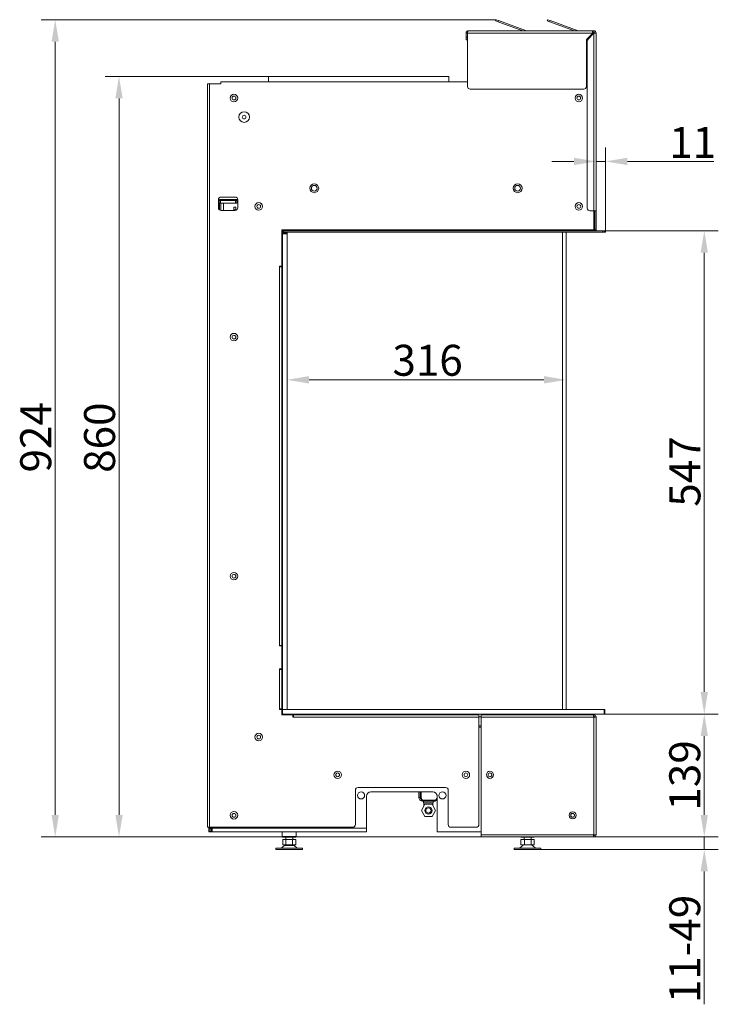
# Model space of a CAD drawing. Extents: x -4040 to -1816, y -1168 to 845.
# Drawn here: x -2606 to -1816, y -268 to 845 of the extents above; entities that cross this region are included whole.
import ezdxf

# ---------------------------------------------------------------- set-up
doc = ezdxf.new("R2010")
doc.units = 0
doc.header["$LTSCALE"] = 5
for name, color, linetype in [('ANBAURAHMEN', 30, 'Continuous'), ('SLD-0', 7, 'Continuous'), ('STELLFUSSVERLÄNGERUNG', 3, 'Continuous')]:
    doc.layers.add(name, color=color, linetype=linetype)
doc.styles.add('Brunner 2014', font='arial.ttf', dxfattribs={"height": 35})
doc.dimstyles.new('Brunner 2014', dxfattribs={"dimscale": 5, "dimtxt": 35, "dimasz": 5, "dimexe": 3.175, "dimexo": 0, "dimgap": 0.762, "dimtad": 1, "dimdec": 0, "dimrnd": 1e-08, "dimtxsty": 'Brunner 2014', "dimcen": 0.09, "dimdle": 10, "dimclrd": 7, "dimclre": 7, "dimclrt": 7, "dimadec": 1, "dimazin": 2, "dimtfac": 0.666667, "dimtdec": 0, "dimtmove": 0, "dimatfit": 3, "dimldrblk": 'Filled-1', "dimfxl": 1, "dimtolj": 1, "dimlwd": 5, "dimlwe": 5, "dimarcsym": 0})

# ---------------------------------------------------------------- blocks, each defined once
blk = doc.blocks.new('*D63')
at = {"layer": 'Defpoints', "color": 0, "lineweight": 5}
for p in [(-2067.4, 844.9), (-2565.9, -79.2), (-2084.3, -79.2)]:
    blk.add_point(p, dxfattribs=at)
at = {"layer": 'SLD-0', "color": 7, "linetype": 'Continuous', "lineweight": 5}
for p, q in [((-2067.4, 844.9), (-2581.8, 844.9)), ((-2565.9, 819.9), (-2565.9, -54.2)), ((-2084.3, -79.2), (-2581.8, -79.2))]:
    blk.add_line(p, q, dxfattribs=at)
at = {"layer": 'SLD-0', "color": 7, "lineweight": 5}
for points in [[(-2570.1, 819.9), (-2561.8, 819.9), (-2565.9, 844.9)], [(-2570.1, -54.2), (-2561.8, -54.2), (-2565.9, -79.2)]]:
    blk.add_solid(points, dxfattribs=at)
at = {"layer": 'SLD-0', "color": 7, "insert": (-2605.5, 372.7), "char_height": 35, "attachment_point": 2, "rotation": 90, "style": 'Brunner 2014'}
blk.add_mtext('\\A1;924', dxfattribs=at)
blk = doc.blocks.new('Filled-1')
at = {"color": 0}
for p, q in [((0, 0), (-1, 0.167)), ((-1, 0.167), (-1, -0.167)), ((-1, 0), (0, 0)), ((-1, -0.167), (0, 0))]:
    blk.add_line(p, q, dxfattribs=at)
at = {"color": 0, "flags": 128}
blk.add_lwpolyline([(-1, -0.167), (0, 0), (-1, 0.167), (-1, -0.167)], dxfattribs=at)
at = {"color": 0}
blk.add_solid([(-1, -0.167), (0, 0), (-1, 0.167), (-1, -0.167)], dxfattribs=at)
blk = doc.blocks.new('*D64')
at = {"layer": 'Defpoints', "color": 0, "lineweight": 5}
for p in [(-1943.8, 606.3), (-1831.9, 606.3), (-1944.3, 59.8)]:
    blk.add_point(p, dxfattribs=at)
at = {"layer": 'SLD-0', "color": 7, "linetype": 'Continuous', "lineweight": 5}
for p, q in [((-1943.8, 606.3), (-1816.1, 606.3)), ((-1831.9, 84.8), (-1831.9, 581.3)), ((-1944.3, 59.8), (-1816.1, 59.8))]:
    blk.add_line(p, q, dxfattribs=at)
at = {"layer": 'SLD-0', "color": 7, "lineweight": 5}
for points in [[(-1836.1, 581.3), (-1827.8, 581.3), (-1831.9, 606.3)], [(-1836.1, 84.8), (-1827.8, 84.8), (-1831.9, 59.8)]]:
    blk.add_solid(points, dxfattribs=at)
at = {"layer": 'SLD-0', "color": 30, "insert": (-1871.3, 334), "char_height": 35, "attachment_point": 2, "rotation": 90, "style": 'Brunner 2014'}
blk.add_mtext('\\A1;547', dxfattribs=at)
blk = doc.blocks.new('*D65')
at = {"layer": 'Defpoints', "color": 0, "lineweight": 5}
for p in [(-1944.3, 59.8), (-1831.9, 59.8), (-1957.8, -79.2)]:
    blk.add_point(p, dxfattribs=at)
at = {"layer": 'SLD-0', "color": 7, "linetype": 'Continuous', "lineweight": 5}
for p, q in [((-1944.3, 59.8), (-1816.1, 59.8)), ((-1831.9, -54.2), (-1831.9, 34.8)), ((-1957.8, -79.2), (-1816.1, -79.2))]:
    blk.add_line(p, q, dxfattribs=at)
at = {"layer": 'SLD-0', "color": 7, "lineweight": 5}
for points in [[(-1836.1, 34.8), (-1827.8, 34.8), (-1831.9, 59.8)], [(-1836.1, -54.2), (-1827.8, -54.2), (-1831.9, -79.2)]]:
    blk.add_solid(points, dxfattribs=at)
at = {"layer": 'SLD-0', "color": 7, "insert": (-1871.5, -9.6), "char_height": 35, "attachment_point": 2, "rotation": 90, "style": 'Brunner 2014'}
blk.add_mtext('\\A1;139', dxfattribs=at)
blk = doc.blocks.new('*D66')
at = {"layer": 'Defpoints', "color": 0, "lineweight": 5}
for p in [(-2324.8, 780.8), (-2493.8, -79.2), (-2084.3, -79.2)]:
    blk.add_point(p, dxfattribs=at)
at = {"layer": 'SLD-0', "color": 7, "linetype": 'Continuous', "lineweight": 5}
for p, q in [((-2324.8, 780.8), (-2509.6, 780.8)), ((-2493.8, 755.8), (-2493.8, -54.2)), ((-2084.3, -79.2), (-2509.6, -79.2))]:
    blk.add_line(p, q, dxfattribs=at)
at = {"layer": 'SLD-0', "color": 7, "lineweight": 5}
for points in [[(-2497.9, 755.8), (-2489.6, 755.8), (-2493.8, 780.8)], [(-2497.9, -54.2), (-2489.6, -54.2), (-2493.8, -79.2)]]:
    blk.add_solid(points, dxfattribs=at)
at = {"layer": 'SLD-0', "color": 7, "insert": (-2533.3, 372.3), "char_height": 35, "attachment_point": 2, "rotation": 90, "style": 'Brunner 2014'}
blk.add_mtext('\\A1;860', dxfattribs=at)
blk = doc.blocks.new('*D67')
at = {"layer": 'Defpoints', "color": 0, "lineweight": 5}
for p in [(-1957.8, -79.2), (-2016.8, -93.2), (-1831.9, -93.2)]:
    blk.add_point(p, dxfattribs=at)
at = {"layer": 'SLD-0', "color": 7, "linetype": 'Continuous', "lineweight": 5}
for p, q in [((-1831.9, -54.2), (-1831.9, -29.2)), ((-1957.8, -79.2), (-1816.1, -79.2)), ((-1831.9, -79.2), (-1831.9, -93.2)), ((-2016.8, -93.2), (-1816.1, -93.2)), ((-1831.9, -118.2), (-1831.9, -268.4))]:
    blk.add_line(p, q, dxfattribs=at)
at = {"layer": 'SLD-0', "color": 7, "lineweight": 5}
for points in [[(-1836.1, -54.2), (-1827.8, -54.2), (-1831.9, -79.2)], [(-1836.1, -118.2), (-1827.8, -118.2), (-1831.9, -93.2)]]:
    blk.add_solid(points, dxfattribs=at)
at = {"layer": 'SLD-0', "color": 7, "insert": (-1871.5, -205.8), "char_height": 35, "attachment_point": 2, "rotation": 90, "style": 'Brunner 2014'}
blk.add_mtext('\\A1;11-49', dxfattribs=at)
blk = doc.blocks.new('*D68')
at = {"layer": 'Defpoints', "color": 0, "lineweight": 5}
for p in [(-2303.8, 602.8), (-1988.3, 604.8), (-1988.3, 437.7)]:
    blk.add_point(p, dxfattribs=at)
at = {"layer": 'SLD-0', "color": 7, "linetype": 'Continuous', "lineweight": 5}
for p, q in [((-2303.8, 602.8), (-2303.8, 421.8)), ((-1988.3, 604.8), (-1988.3, 421.8)), ((-2278.8, 437.7), (-2013.3, 437.7))]:
    blk.add_line(p, q, dxfattribs=at)
at = {"layer": 'SLD-0', "color": 7, "lineweight": 5}
for points in [[(-2278.8, 441.9), (-2278.8, 433.5), (-2303.8, 437.7)], [(-2013.3, 441.9), (-2013.3, 433.5), (-1988.3, 437.7)]]:
    blk.add_solid(points, dxfattribs=at)
at = {"layer": 'SLD-0', "color": 7, "insert": (-2144.8, 477.3), "char_height": 35, "attachment_point": 2, "style": 'Brunner 2014'}
blk.add_mtext('\\A1;316', dxfattribs=at)
blk = doc.blocks.new('*D69')
at = {"layer": 'Defpoints', "color": 0, "lineweight": 5}
for p in [(-1943.8, 684.6), (-1954.3, 607.3), (-1943.8, 606.3)]:
    blk.add_point(p, dxfattribs=at)
at = {"layer": 'STELLFUSSVERLÄNGERUNG', "color": 7, "linetype": 'Continuous', "lineweight": 5}
for p, q in [((-1954.3, 607.3), (-1954.3, 700.5)), ((-1943.8, 606.3), (-1943.8, 700.5)), ((-1979.3, 684.6), (-2004.3, 684.6)), ((-1954.3, 684.6), (-1943.8, 684.6)), ((-1918.8, 684.6), (-1821.1, 684.6))]:
    blk.add_line(p, q, dxfattribs=at)
at = {"layer": 'STELLFUSSVERLÄNGERUNG', "color": 7, "lineweight": 5}
for points in [[(-1979.3, 688.8), (-1979.3, 680.5), (-1954.3, 684.6)], [(-1918.8, 688.8), (-1918.8, 680.5), (-1943.8, 684.6)]]:
    blk.add_solid(points, dxfattribs=at)
at = {"layer": 'STELLFUSSVERLÄNGERUNG', "color": 30, "insert": (-1845, 723.6), "char_height": 35, "attachment_point": 2, "style": 'Brunner 2014'}
blk.add_mtext('\\A1;11', dxfattribs=at)

msp = doc.modelspace()

# ---------------------------------------------------------------- linework, layer by layer
at = {"color": 7, "linetype": 'Continuous', "lineweight": 18}
for p, q in [((-2068, 843.5), (-2067.4, 844.9)), ((-2065.1, 842.5), (-2068, 843.5)), ((-2067.4, 844.9), (-2064.6, 843.9)), ((-2064.6, 843.9), (-2065.1, 842.5)), ((-2065.1, 842.5), (-2037.3, 832.3)), ((-2064.6, 843.9), (-2033.1, 832.4)), ((-2009.5, 843.5), (-2008.9, 844.9)), ((-2006.6, 842.5), (-2009.5, 843.5)), ((-2008.9, 844.9), (-2006.1, 843.9)), ((-2006.1, 843.9), (-2006.6, 842.5)), ((-2006.6, 842.5), (-1978.8, 832.3)), ((-2006.1, 843.9), (-1974.6, 832.4)), ((-2101.3, 829.8), (-2099.8, 829.8)), ((-2101.3, 829.8), (-2101.3, 825.3)), ((-2101.3, 825.3), (-2099.8, 825.3)), ((-2101.3, 822.3), (-2101.3, 825.3)), ((-2099.8, 829.8), (-2099.8, 825.3)), ((-2099.8, 825.3), (-2099.8, 822.3)), ((-2099.7, 829.8), (-1958.3, 829.8)), ((-2099.7, 829.8), (-2099.7, 769.3)), ((-2098.8, 832.3), (-1958.3, 832.3)), ((-1964.4, 823.3), (-1958.3, 829.4)), ((-1963.4, 822.8), (-1956.8, 829.5)), ((-1958.3, 832.3), (-1958.3, 829.8)), ((-1958.3, 832.3), (-1956.8, 832.3)), ((-1958.3, 830.8), (-1956.8, 830.8)), ((-1958.3, 829.8), (-1958.3, 829.4)), ((-1956.8, 830.8), (-1956.8, 832.3)), ((-1956.8, 829.5), (-1956.8, 628.8)), ((-1954.3, 829.8), (-1955.8, 829.8)), ((-1954.3, 829.8), (-1954.3, 628.8)), ((-2099.8, 822.3), (-2101.3, 822.3)), ((-1965.3, 769.3), (-1965.3, 821.1)), ((-1964.3, 631.8), (-1964.3, 820.7)), ((-2324.8, 780.8), (-2324.8, 774.8)), ((-2120.8, 780.8), (-2324.8, 780.8)), ((-2120.8, 774.8), (-2120.8, 780.8)), ((-2393.8, 772.3), (-2393.8, -68.2)), ((-2393.8, 772.3), (-2391.3, 772.3)), ((-2391.3, -68.2), (-2391.3, 772.3)), ((-2391.3, 772.3), (-2378.8, 772.3)), ((-2378.8, 772.3), (-2378.8, 774.8)), ((-2099.7, 774.8), (-2378.8, 774.8)), ((-1965.3, 771.8), (-1964.3, 771.8)), ((-1968.3, 766.3), (-2096.7, 766.3)), ((-2381.4, 641.3), (-2381.4, 632.3)), ((-2380.4, 637.6), (-2380.4, 640.6)), ((-2380.4, 640.6), (-2378.9, 640.6)), ((-2378.9, 637.6), (-2380.4, 637.6)), ((-2380.3, 641.1), (-2380.3, 640.6)), ((-2380.3, 637.6), (-2380.3, 630)), ((-2377, 641.6), (-2379.8, 641.6)), ((-2378.9, 640.6), (-2378.9, 637.6)), ((-2378.9, 640.6), (-2361.9, 640.6)), ((-2378.9, 637.6), (-2361.9, 637.6)), ((-2378.8, 640.6), (-2378.8, 641.6)), ((-2378.8, 629.3), (-2378.8, 637.6)), ((-2362.4, 644.3), (-2378.4, 644.3)), ((-2377, 641.6), (-2377, 640.6)), ((-2363.8, 641.6), (-2377, 641.6)), ((-2375.8, 629.3), (-2375.8, 637.6)), ((-2363.8, 640.6), (-2363.8, 641.6)), ((-2359.4, 641.6), (-2363.8, 641.6)), ((-2361.9, 637.6), (-2361.9, 640.6)), ((-2361.9, 640.6), (-2360.4, 640.6)), ((-2360.4, 637.6), (-2361.9, 637.6)), ((-2360.4, 640.6), (-2360.4, 637.6)), ((-2359.4, 632.3), (-2359.4, 641.3)), ((-2378.4, 629.3), (-2362.4, 629.3)), ((-2361.5, 633.1), (-2364, 633.1)), ((-2364, 633.1), (-2364, 629.3)), ((-2363.8, 632.8), (-2363.8, 633.1)), ((-2363.8, 629.8), (-2363.8, 632.8)), ((-2363.8, 632.8), (-2361.8, 632.8)), ((-2361.8, 629.8), (-2363.8, 629.8)), ((-2363.8, 629.3), (-2363.8, 629.8)), ((-2361.8, 632.8), (-2361.8, 633.1)), ((-2361.8, 632.8), (-2361.8, 629.8)), ((-2361.8, 629.4), (-2361.8, 629.8)), ((-2361.5, 629.4), (-2361.5, 633.1)), ((-1956.8, 628.8), (-1961.3, 628.8)), ((-1954.3, 628.8), (-1956.8, 628.8)), ((-1956.8, 628.8), (-1956.8, 607.3)), ((-1955.8, 624.3), (-1956.8, 624.3)), ((-1955.8, 628.8), (-1955.8, 607.3)), ((-1954.3, 628.8), (-1954.3, 607.3)), ((-2308.8, 607.3), (-2309.8, 607.3)), ((-2309.8, 567.3), (-2309.8, 607.3)), ((-2308.8, 607.3), (-2308.8, 606.3)), ((-1956.8, 607.3), (-2308.8, 607.3)), ((-1992.3, 64.8), (-1992.3, 604.8)), ((-1988.3, 604.8), (-1988.3, 64.8)), ((-1956.8, 606.3), (-1956.8, 607.3)), ((-1955.8, 607.3), (-1954.3, 607.3)), ((-2308.8, 591.3), (-2309.8, 591.3)), ((-2312.3, 566.3), (-2310.8, 566.3)), ((-2312.3, 566.3), (-2312.3, 565.3)), ((-2312.3, 137.3), (-2312.3, 565.3)), ((-2312.3, 565.3), (-2309.8, 565.3)), ((-2310.8, 566.3), (-2308.8, 566.3)), ((-2309.8, 565.3), (-2309.8, 137.3)), ((-2312.3, 137.3), (-2312.3, 136.8)), ((-2309.8, 137.3), (-2312.3, 137.3)), ((-2310.8, 136.8), (-2312.3, 136.8)), ((-2308.8, 136.3), (-2309.9, 136.3)), ((-2309.8, 111.8), (-2309.8, 135.8)), ((-2312.3, 110.8), (-2310.8, 110.8)), ((-2312.3, 110.8), (-2312.3, 110.3)), ((-2312.3, 65.8), (-2312.3, 110.3)), ((-2312.3, 110.3), (-2309.8, 110.3)), ((-2309.9, 111.3), (-2308.8, 111.3)), ((-2309.8, 110.3), (-2309.8, 65.8)), ((-2312.3, 65.8), (-2312.3, 64.8)), ((-2309.8, 65.8), (-2312.3, 65.8)), ((-2312.3, 64.8), (-2310.8, 64.8)), ((-2309.8, 63.8), (-2309.8, 58.8)), ((-2309.8, 58.8), (-2298.3, 58.8)), ((-2297.3, 57.8), (-2297.3, 56.3)), ((-2296.3, 56.8), (-2297.3, 56.8)), ((-2297.3, 56.3), (-2296.3, 56.3)), ((-2296.3, 56.3), (-2296.3, 58.8)), ((-2086.8, 58.8), (-2296.3, 58.8)), ((-2086.8, 56.3), (-2296.3, 56.3)), ((-2282.7, 59.3), (-2282.7, 59.3)), ((-2281.4, 59.5), (-2281.4, 59.5)), ((-2281.2, 59.5), (-2281.2, 59.3)), ((-2280.3, 59.3), (-2280.3, 59.5)), ((-2280.1, 59.5), (-2280.1, 59.5)), ((-2278.8, 59.3), (-2278.8, 59.3)), ((-2086.8, 58.8), (-2086.8, 56.3)), ((-2084.3, 56.8), (-2086.8, 56.8)), ((-2086.8, 56.3), (-2086.8, -65.2)), ((-2084.3, 56.3), (-2084.3, 58.8)), ((-1957.8, 58.8), (-2084.3, 58.8)), ((-2084.3, -76.7), (-2084.3, 56.3)), ((-2084.3, 56.3), (-1956.8, 56.3)), ((-1992.3, 58.8), (-1992.3, 59.8)), ((-1988.3, 59.8), (-1988.3, 58.8)), ((-1971.9, 59.3), (-1971.9, 59.3)), ((-1971.7, 59.3), (-1971.7, 59.3)), ((-1970.6, 59.5), (-1970.6, 59.5)), ((-1970.4, 59.5), (-1970.4, 59.5)), ((-1970.2, 59.5), (-1970.2, 59.3)), ((-1969.5, 59.3), (-1969.5, 59.5)), ((-1969.3, 59.3), (-1969.3, 59.5)), ((-1969.3, 59.5), (-1969.3, 59.5)), ((-1969.1, 59.5), (-1969.1, 59.5)), ((-1967.8, 59.3), (-1967.8, 59.3)), ((-1957.8, 58.8), (-1956.8, 58.8)), ((-1957, 57.3), (-1956.8, 57.3)), ((-1956.8, 57.3), (-1956.8, 58.8)), ((-1956.8, 56.3), (-1956.8, -76.7)), ((-1956.8, 56.3), (-1954.3, 56.3)), ((-1954.3, 56.3), (-1954.3, -76.7)), ((-2084.3, 46.3), (-2086.8, 46.3)), ((-2086.8, 44.8), (-2084.3, 44.8)), ((-2226.5, -26.2), (-2226.5, -65.2)), ((-2124.5, -23.2), (-2223.5, -23.2)), ((-2214, -33.2), (-2214, -69.2)), ((-2139, -28.2), (-2209, -28.2)), ((-2154.7, -34.7), (-2154.7, -28.2)), ((-2153.2, -34.7), (-2153.2, -28.2)), ((-2152.2, -34.7), (-2152.2, -28.2)), ((-2152.1, -34.7), (-2152.1, -28.2)), ((-2134.1, -32), (-2134.1, -34.7)), ((-2134, -69.2), (-2134, -33.2)), ((-2121.5, -65.2), (-2121.5, -26.2)), ((-2154.7, -34.7), (-2153.2, -34.7)), ((-2152.2, -34.7), (-2152.1, -34.7)), ((-2151.9, -49.2), (-2147.8, -42.2)), ((-2151.9, -49.2), (-2147.9, -42.2)), ((-2150.7, -38.7), (-2149.2, -38.7)), ((-2149.4, -38.7), (-2149.4, -40.7)), ((-2148.9, -40.7), (-2149.4, -40.7)), ((-2149.1, -37.7), (-2149.2, -37.7)), ((-2137.2, -38.7), (-2149.2, -38.7)), ((-2137.1, -37.7), (-2149.1, -37.7)), ((-2148.9, -44), (-2148.9, -40.7)), ((-2148.9, -40.7), (-2148.9, -40.7)), ((-2148.9, -44), (-2148.9, -40.7)), ((-2146.2, -40.7), (-2148.9, -40.7)), ((-2147.8, -42.2), (-2147.9, -42.2)), ((-2147.8, -42.2), (-2139.8, -42.2)), ((-2141.6, -40.7), (-2146.2, -40.7)), ((-2138.9, -40.7), (-2141.6, -40.7)), ((-2139.8, -42.2), (-2135.7, -49.2)), ((-2138.4, -40.7), (-2138.9, -40.7)), ((-2138.9, -43.7), (-2138.9, -40.7)), ((-2138.4, -40.7), (-2138.4, -38.7)), ((-2147.8, -56.2), (-2151.9, -49.2)), ((-2147.9, -56.2), (-2151.9, -49.2)), ((-2151.9, -49.2), (-2151.9, -49.2)), ((-2135.7, -49.2), (-2139.8, -56.2)), ((-2147.8, -56.2), (-2147.9, -56.2)), ((-2139.8, -56.2), (-2147.8, -56.2)), ((-2391.3, -68.2), (-2393.8, -68.2)), ((-2392.3, -68.2), (-2392.3, -69.2)), ((-2388.3, -69.2), (-2392.3, -69.2)), ((-2392.3, -70.2), (-2392.3, -69.2)), ((-2389.3, -70.2), (-2392.3, -70.2)), ((-2392.3, -72.2), (-2392.3, -70.2)), ((-2392.3, -72.2), (-2389.3, -72.2)), ((-2392.3, -73.2), (-2392.3, -72.2)), ((-2389.3, -73.2), (-2392.3, -73.2)), ((-2229.5, -68.2), (-2391.3, -68.2)), ((-2389.3, -69.2), (-2389.3, -70.2)), ((-2389.3, -72.2), (-2389.3, -70.2)), ((-2389.3, -72.2), (-2389.3, -73.2)), ((-2389.2, -73.2), (-2389.2, -70.2)), ((-2389.2, -70.2), (-2388.7, -70.2)), ((-2388.7, -73.2), (-2389.2, -73.2)), ((-2388.7, -73.2), (-2388.7, -70.2)), ((-2388.7, -70.2), (-2388.3, -70.2)), ((-2388.3, -73.2), (-2388.7, -73.2)), ((-2214, -69.2), (-2388.3, -69.2)), ((-2388.3, -73.2), (-2388.3, -69.2)), ((-2214, -73.2), (-2388.3, -73.2)), ((-2309.2, -73.2), (-2309.2, -78.8)), ((-2293.4, -78.8), (-2293.4, -73.2)), ((-2214, -69.2), (-2214, -73.2)), ((-2134, -73.2), (-2134, -69.2)), ((-2084.3, -73.2), (-2134, -73.2)), ((-2089.8, -68.2), (-2118.5, -68.2)), ((-1956.8, -76.7), (-2084.3, -76.7)), ((-2084.3, -79.2), (-2084.3, -76.7)), ((-1956.8, -77.7), (-1957, -77.7)), ((-1954.3, -76.7), (-1956.8, -76.7)), ((-1956.8, -77.7), (-1956.8, -79.2)), ((-2306.8, -88.7), (-2310.3, -92)), ((-2309.2, -78.8), (-2308.7, -79.3)), ((-2309.2, -78.8), (-2293.4, -78.8)), ((-2293.9, -79.3), (-2308.7, -79.3)), ((-2308.7, -81.9), (-2308.7, -87.9)), ((-2305, -81.9), (-2308.7, -81.9)), ((-2305, -87.9), (-2308.7, -87.9)), ((-2305.5, -88.2), (-2301.3, -88.2)), ((-2305.3, -79.3), (-2305.3, -81.9)), ((-2305, -81.9), (-2305, -87.9)), ((-2297.5, -81.9), (-2305, -81.9)), ((-2297.5, -87.9), (-2305, -87.9)), ((-2303.8, -87.9), (-2303.8, -88.2)), ((-2301.3, -88.2), (-2297, -88.2)), ((-2298.8, -88.2), (-2298.8, -87.9)), ((-2297.5, -81.9), (-2297.5, -87.9)), ((-2293.8, -81.9), (-2297.5, -81.9)), ((-2293.8, -87.9), (-2297.5, -87.9)), ((-2297.3, -81.9), (-2297.3, -79.3)), ((-2292.3, -92), (-2295.7, -88.7)), ((-2293.9, -79.3), (-2293.4, -78.8)), ((-2293.8, -81.9), (-2293.8, -87.9)), ((-2084.3, -79.2), (-1957.8, -79.2)), ((-2037.3, -88.7), (-2040.8, -92)), ((-2039.3, -79.2), (-2039.2, -79.3)), ((-2024.4, -79.3), (-2039.2, -79.3)), ((-2039.2, -81.9), (-2039.2, -87.9)), ((-2035.3, -81.9), (-2039.2, -81.9)), ((-2035.3, -87.9), (-2039.2, -87.9)), ((-2036, -88.2), (-2031.6, -88.2)), ((-2035.8, -79.3), (-2035.8, -81.9)), ((-2035.3, -81.9), (-2035.3, -87.9)), ((-2027.8, -81.9), (-2035.3, -81.9)), ((-2027.8, -87.9), (-2035.3, -87.9)), ((-2034.3, -87.9), (-2034.3, -88.2)), ((-2031.6, -88.2), (-2027.5, -88.2)), ((-2029.3, -88.2), (-2029.3, -87.9)), ((-2027.8, -81.9), (-2027.8, -79.3)), ((-2027.8, -81.9), (-2027.8, -87.9)), ((-2024.3, -81.9), (-2027.8, -81.9)), ((-2024.3, -87.9), (-2027.8, -87.9)), ((-2022.8, -92), (-2026.2, -88.7)), ((-2024.4, -79.3), (-2024.3, -79.2)), ((-2024.3, -81.9), (-2024.3, -87.9)), ((-1956.8, -79.2), (-1957.8, -79.2)), ((-2316.3, -92), (-2316.3, -93.2)), ((-2316.3, -92), (-2301.3, -92)), ((-2316.3, -93.2), (-2301.3, -93.2)), ((-2301.3, -92), (-2286.3, -92)), ((-2301.3, -93.2), (-2286.3, -93.2)), ((-2286.3, -93.2), (-2286.3, -92)), ((-2046.8, -92), (-2046.8, -93.2)), ((-2046.8, -92), (-2031.3, -92)), ((-2046.8, -93.2), (-2031.3, -93.2)), ((-2031.3, -92), (-2016.8, -92)), ((-2031.3, -93.2), (-2016.8, -93.2)), ((-2016.8, -93.2), (-2016.8, -92))]:
    msp.add_line(p, q, dxfattribs=at)
at = {"color": 8, "linetype": 'Continuous', "lineweight": 18}
for p, q in [((-2033.1, 832.4), (-2033.1, 832.3)), ((-1974.6, 832.4), (-1974.6, 832.3)), ((-1971.8, 757), (-1971.8, 755.7)), ((-2301.3, -88.7), (-2306.8, -88.7)), ((-2295.7, -88.7), (-2301.3, -88.7))]:
    msp.add_line(p, q, dxfattribs=at)
at = {"color": 30, "linetype": 'Continuous', "lineweight": 18}
for p, q in [((-2308.8, 604.8), (-2308.8, 606.3)), ((-2308.8, 606.3), (-2307.8, 606.3)), ((-2307.8, 604.8), (-2308.8, 604.8)), ((-2307.8, 606.3), (-2307.8, 604.8)), ((-1946.8, 606.3), (-2307.8, 606.3)), ((-1946.8, 604.8), (-2307.8, 604.8)), ((-1946.8, 604.8), (-1946.8, 606.3)), ((-1944.6, 606.3), (-1946.8, 606.3)), ((-1944.6, 604.8), (-1946.8, 604.8)), ((-1944.6, 604.8), (-1944.6, 606.3)), ((-1944.6, 606.3), (-1943.8, 606.3)), ((-1944.6, 604.8), (-1943.8, 604.8)), ((-1943.8, 604.8), (-1943.8, 606.3))]:
    msp.add_line(p, q, dxfattribs=at)
at = {"color": 7, "linetype": 'Continuous', "lineweight": 18}
for centre, radius in [((-2363.8, 756.3), 4.25), ((-2363.8, 756.3), 2.1), ((-1973.8, 756.3), 4.25), ((-1973.8, 756.3), 2.1), ((-2352.3, 734.8), 6), ((-2352.3, 734.8), 2.1), ((-2273, 654.3), 5), ((-2273, 654.3), 3.25), ((-2043, 654.3), 5), ((-2043, 654.3), 3.25), ((-2335.8, 633.8), 4.25), ((-2335.8, 633.8), 2.1), ((-1973.8, 633.8), 4.25), ((-1973.8, 633.8), 2.1), ((-2363.8, 486), 4.25), ((-2363.8, 486), 2.1), ((-2363.8, 215.7), 4.25), ((-2363.8, 215.7), 2.1), ((-2335.8, 33.8), 4.25), ((-2335.8, 33.8), 2.1), ((-2246.5, -8.9), 4.25), ((-2246.5, -8.9), 2.1), ((-2101.5, -8.9), 4.25), ((-2101.5, -8.9), 2.1), ((-2074.3, -8.9), 4), ((-2074.3, -8.9), 2.1), ((-2220, -32.2), 4), ((-2128, -32.2), 4), ((-2363.8, -54.7), 4.25), ((-2363.8, -54.7), 2.1), ((-2143.8, -49.2), 4.1), ((-2143.9, -49.2), 3), ((-1980.8, -54.7), 4), ((-1980.8, -54.7), 2.1)]:
    msp.add_circle(centre, radius, dxfattribs=at)
for centre, radius, start, end in [((-2032.8, 833.3), 1, 250, 270), ((-1974.3, 833.3), 1, 250, 270), ((-1956.8, 829.8), 2.5, 0, 90), ((-1956.8, 829.8), 1, 0, 90), ((-1962.3, 821.1), 3, 135, 180), ((-1961.3, 820.7), 3, 135, 180), ((-2096.7, 769.3), 3, 180, 270), ((-1968.3, 769.3), 3, 270, 0), ((-2378.4, 641.3), 3, 90, 180), ((-2379.8, 641.1), 0.5, 90, 180), ((-2362.4, 641.3), 3, 0, 90), ((-2378.4, 632.3), 3, 180, 270), ((-2362.4, 632.3), 3, 270, 0), ((-1961.3, 631.8), 3, 180, 270), ((-1953.3, 607.3), 2.5, 180, 203.5782), ((-1953.3, 607.3), 1, 180, 270), ((-2310.8, 567.3), 1, 270, 0), ((-2310.8, 135.8), 1, 0, 90), ((-2310.8, 111.8), 1, 270, 0), ((-2310.8, 63.8), 1, 0, 90), ((-2298.3, 57.8), 1, 0, 90), ((-2280.8, 51.5), 8, 104.1607, 114.1468), ((-2280.8, 51.4), 8.06, 94.8975, 104.026), ((-2281.2, 58.8), 0.678, 106.8323, 113.8858), ((-2280.6, 52), 7.52, 94.9594, 97.0695), ((-2280.8, 51.2), 8.1, 86.7814, 93.2186), ((-2280.9, 52), 7.52, 82.9305, 85.0406), ((-2280.3, 58.8), 0.678, 66.1142, 73.1677), ((-2280.8, 51.4), 8.06, 75.974, 85.1025), ((-2280.8, 51.5), 8, 65.8532, 75.8393), ((-1970, 51.5), 8, 104.1607, 114.1468), ((-1969.8, 51.5), 8, 104.1607, 114.1468), ((-1970, 51.4), 8.06, 94.8975, 104.026), ((-1969.8, 51.4), 8.06, 94.8975, 104.026), ((-1970.4, 58.8), 0.678, 106.8323, 113.8858), ((-1969.8, 52), 7.52, 94.9594, 97.0695), ((-1970.2, 58.8), 0.678, 106.8323, 113.8858), ((-1969.6, 52), 7.52, 94.9594, 97.0695), ((-1969.8, 51.2), 8.1, 86.7814, 93.2186), ((-1970, 51.2), 8.1, 89.2927, 91.8137), ((-1970.1, 52), 7.52, 82.9305, 85.0406), ((-1969.9, 52), 7.52, 82.9305, 85.0406), ((-1969.3, 58.8), 0.678, 66.1142, 73.1677), ((-1969.8, 51.4), 8.06, 75.974, 85.1025), ((-1969.8, 51.5), 8, 65.0179, 75.8393), ((-1956.8, 56.3), 2.5, 0, 90), ((-1956.8, 56.3), 1, 0, 90), ((-2223.5, -26.2), 3, 90, 180), ((-2209, -33.2), 5, 90, 180), ((-2139, -33.2), 5, 0, 90), ((-2124.5, -26.2), 3, 0, 90), ((-2150.7, -34.7), 4, 179.9998, 269.9998), ((-2149.2, -34.7), 4, 179.9998, 269.9998), ((-2149.2, -34.7), 3, 179.9998, 269.9998), ((-2149.1, -34.7), 3, 179.9998, 269.9998), ((-2137.2, -34.7), 4, 270.0001, 321.9978), ((-2137.1, -34.7), 3, 270.0002, 0.0002), ((-2143.8, -49.2), 4.1, 270.0003, 89.9997), ((-2143.8, -49.2), 4.05, 359.9998, 89.9998), ((-2143.8, -49.2), 4.05, 270.0002, 0.0002), ((-2143.8, -49.2), 4.05, 270.0002, 0.0002), ((-2229.5, -65.2), 3, 270, 0), ((-2118.5, -65.2), 3, 180, 270), ((-2089.8, -65.2), 3, 270, 0), ((-1956.8, -76.7), 2.5, 270, 0), ((-1956.8, -76.7), 1, 270, 0), ((-2305.5, -90.2), 2, 90, 133.5312), ((-2297, -90.2), 2, 46.4688, 90), ((-2036, -90.2), 2, 90, 133.5312), ((-2027.5, -90.2), 2, 46.4688, 90)]:
    msp.add_arc(centre, radius, start, end, dxfattribs=at)
msp.add_ellipse((-2143.9, -49.2), major_axis=(2.13, 2.13), ratio=0.996194, start_param=3.925084, end_param=7.066677, dxfattribs=at)
for points, knots in [([(-2098.8, 832.3), (-2098.9, 832.3), (-2099.2, 832.3), (-2099.6, 832.2), (-2100, 832), (-2100.4, 831.7), (-2100.7, 831.4), (-2101, 831), (-2101.1, 830.6), (-2101.2, 830.2), (-2101.2, 830), (-2101.3, 829.8)], [0, 0, 0, 0, 0.115472, 0.234295, 0.349335, 0.468014, 0.577987, 0.691461, 0.796268, 0.904413, 1, 1, 1, 1]), ([(-2099.6, 830.3), (-2099.7, 830.2), (-2099.7, 830.1), (-2099.7, 829.9), (-2099.8, 829.8)], [0, 0, 0, 0, 0.5509681, 1, 1, 1, 1]), ([(-2099.7, 829.8), (-2099.7, 830.1), (-2099.6, 830.7), (-2099.5, 831.4), (-2099.3, 831.8), (-2099.1, 832.1), (-2099, 832.3), (-2098.8, 832.3), (-2098.8, 832.3)], [0, 0, 0, 0, 0.214799, 0.451222, 0.578875, 0.712766, 0.853086, 1, 1, 1, 1]), ([(-1957.8, 58.8), (-1957.7, 58.8), (-1957.6, 58.8), (-1957.3, 58.4), (-1957.1, 57.7), (-1956.9, 57), (-1956.8, 56.5), (-1956.8, 56.3)], [0, 0, 0, 0, 0.189389, 0.41091, 0.632445, 0.853979, 1, 1, 1, 1]), ([(-1956.8, -76.7), (-1956.8, -76.9), (-1957, -77.5), (-1957.2, -78.2), (-1957.4, -78.8), (-1957.6, -79.1), (-1957.7, -79.2), (-1957.8, -79.2)], [0, 0, 0, 0, 0.189389, 0.41091, 0.632445, 0.853979, 1, 1, 1, 1])]:
    msp.add_open_spline(points, degree=3, knots=knots, dxfattribs=at)
for points in [[(-1956.8, 829.5), (-1956.4, 829.5), (-1955.8, 829.6), (-1954.9, 829.6), (-1954.4, 829.7), (-1954.3, 829.8), (-1954.3, 829.8)], [(-1956.8, 829.5), (-1956.6, 829.5), (-1956.4, 829.6), (-1956, 829.6), (-1955.8, 829.7), (-1955.8, 829.8), (-1955.8, 829.8)]]:
    msp.add_open_spline(points, degree=3, dxfattribs=at)
at = {"layer": 'ANBAURAHMEN', "linetype": 'Continuous', "lineweight": 18}
for p, q in [((-2308.8, 603.8), (-2308.8, 604.8)), ((-2308.8, 603.8), (-2303.8, 603.8)), ((-2308.8, 602.8), (-2308.8, 603.8)), ((-2303.8, 602.8), (-2308.8, 602.8)), ((-2308.8, 602.8), (-2308.8, 64.8)), ((-2303.8, 604.8), (-2303.8, 603.8)), ((-2303.8, 603.8), (-2303.8, 602.8)), ((-2303.8, 602.8), (-2303.8, 64.8)), ((-2308.8, 64.8), (-2303.8, 64.8)), ((-2308.8, 59.8), (-2308.8, 64.8)), ((-2308.8, 64.8), (-1945.3, 64.8)), ((-2308.8, 59.8), (-1945.3, 59.8)), ((-1945.3, 59.8), (-1945.3, 64.8)), ((-1945.3, 64.8), (-1944.3, 64.8)), ((-1944.3, 59.8), (-1945.3, 59.8)), ((-1944.3, 64.8), (-1944.3, 59.8))]:
    msp.add_line(p, q, dxfattribs=at)
at = {"layer": 'ANBAURAHMEN', "color": 7, "linetype": 'Continuous', "lineweight": 18}
for p, q in [((-2308.8, 64.8), (-2310.8, 64.8)), ((-2308.8, 59.8), (-2309.8, 59.8)), ((-2308.8, 59.8), (-2308.8, 58.8)), ((-2303.8, 59.8), (-2303.8, 58.8))]:
    msp.add_line(p, q, dxfattribs=at)

# ---------------------------------------------------------------- dimensions: what is measured, and where the dimension line sits
at = {"layer": 'SLD-0'}
for base, p1, p2, picture, middle in [((-2565.9, -79.2), (-2067.4, 844.9), (-2084.3, -79.2), '*D63', (-2565.9, 372.7)), ((-2493.8, -79.2), (-2324.8, 780.8), (-2084.3, -79.2), '*D66', (-2493.8, 372.3)), ((-1831.9, 59.8), (-1957.8, -79.2), (-1944.3, 59.8), '*D65', (-1831.9, -9.6))]:
    dim = msp.add_linear_dim(base=base, p1=p1, p2=p2, angle=90, dimstyle='Brunner 2014', dxfattribs=at)
    dim.commit()
    dim.dimension.update_dxf_attribs({"geometry": picture, "text_midpoint": middle, "dimtype": 160})
dim = msp.add_linear_dim(base=(-1988.2512664, 437.6837006), p1=(-2303.7512664, 602.8219383), p2=(-1988.2512664, 604.8219383), dimstyle='Brunner 2014', dxfattribs=at)
dim.commit()
dim.dimension.update_dxf_attribs({"geometry": '*D68', "text_midpoint": (-2144.8162583, 437.6837006), "dimtype": 160})
at = {"layer": 'SLD-0', "color": 30}
dim = msp.add_linear_dim(base=(-1831.93209, 606.3219383), p1=(-1944.2512664, 59.8219383), p2=(-1943.7512664, 606.3219383), angle=90, dimstyle='Brunner 2014', override={"dimclrt": 30}, dxfattribs=at)
dim.commit()
dim.dimension.update_dxf_attribs({"geometry": '*D64', "text_midpoint": (-1831.93209, 334.0017343), "dimtype": 160})
at = {"layer": 'SLD-0'}
dim = msp.add_linear_dim(base=(-1831.9, -93.2), p1=(-1957.8, -79.2), p2=(-2016.8, -93.2), angle=90, text='11-49', dimstyle='Brunner 2014', dxfattribs=at)
dim.commit()
dim.dimension.update_dxf_attribs({"geometry": '*D67', "text_midpoint": (-1831.9, -205.8), "dimtype": 160})
at = {"layer": 'STELLFUSSVERLÄNGERUNG', "color": 30}
dim = msp.add_linear_dim(base=(-1943.7512664, 684.6199232), p1=(-1954.2512664, 607.3219383), p2=(-1943.7512664, 606.3219383), dimstyle='Brunner 2014', override={"dimclrt": 30}, dxfattribs=at)
dim.commit()
dim.dimension.update_dxf_attribs({"geometry": '*D69', "text_midpoint": (-1844.9586334, 684.6199232), "dimtype": 160})

doc.saveas('drawing.dxf')
